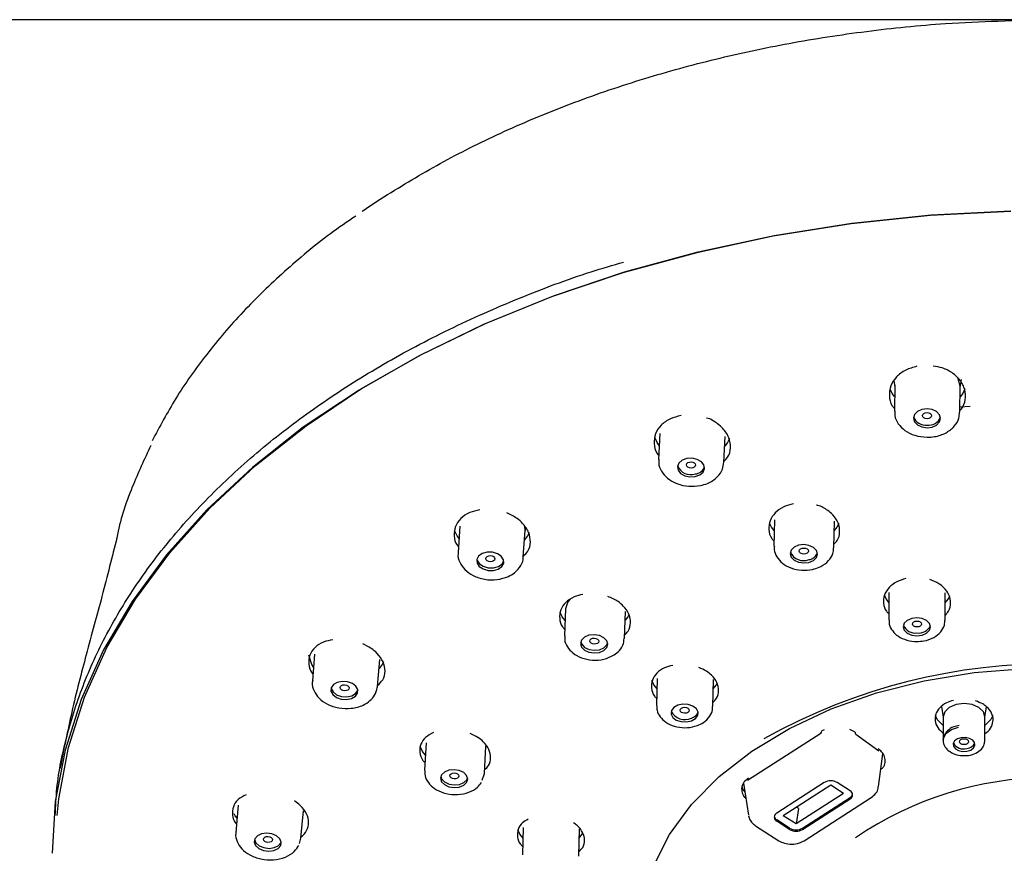
# Model space of a CAD drawing. Units: millimetres. Extents: x 33 to 464, y 4 to 502.
# Drawn here: x 65 to 92, y 252 to 275 of the extents above; entities that cross this region are included whole.
import ezdxf

# ---------------------------------------------------------------- set-up
doc = ezdxf.new("R2010")
doc.units = ezdxf.units.MM
doc.header["$PDSIZE"] = -1
doc.layers.add('アノテーション', color=7, linetype='Continuous')
doc.styles.add('SLDTEXTSTYLE3', font='times.ttf', dxfattribs={"width": 0.7})
doc.dimstyles.new('SLDDIMSTYLE1', dxfattribs={"dimtxt": 8, "dimasz": 2.5, "dimexe": 0, "dimexo": 0.0625, "dimgap": 1.515842, "dimtad": 3, "dimdec": 0, "dimlfac": 2, "dimrnd": 1e-09, "dimzin": 12, "dimdsep": 46, "dimtxsty": 'SLDTEXTSTYLE3', "dimblk1": 'OPEN30', "dimblk2": 'OPEN30', "dimsah": 1, "dimcen": 0.09, "dimadec": 0, "dimazin": 3, "dimtfac": 1, "dimtdec": 0, "dimtmove": 0, "dimatfit": 3, "dimldrblk": 'OPEN30', "dimfxl": 1, "dimfrac": 2, "dimtolj": 1, "dimtzin": 12, "dimarcsym": 0})

# ---------------------------------------------------------------- blocks, each defined once
blk = doc.blocks.new('_OPEN30')
at = {"color": 0, "linetype": 'ByBlock', "lineweight": -2}
for p, q in [((-1, 0.267949), (0, 0)), ((0, 0), (-1, -0.267949)), ((0, 0), (-1, 0))]:
    blk.add_line(p, q, dxfattribs=at)
blk = doc.blocks.new('_D_4')
at = {"layer": 'Defpoints', "color": 0, "transparency": 16777216}
for p in [(93.289, 274.559), (49.507, 161.707), (65.035, 161.707)]:
    blk.add_point(p, dxfattribs=at)
at = {"layer": 'アノテーション', "color": 0, "lineweight": -2, "transparency": 16777216}
for p, q in [((93.227, 274.559), (49.507, 274.559)), ((49.507, 272.059), (49.507, 164.207)), ((64.972, 161.707), (49.507, 161.707))]:
    blk.add_line(p, q, dxfattribs=at)
at = {"layer": 'アノテーション', "color": 0, "lineweight": -2, "transparency": 16777216, "xscale": 2.5, "yscale": 2.5, "zscale": 2.5}
for p, rotation in [((49.507, 274.559), 90), ((49.507, 161.707), 270)]:
    blk.add_blockref('_OPEN30', p, dxfattribs=dict(at, rotation=rotation))
at = {"layer": 'アノテーション', "color": 0, "transparency": 16777216, "insert": (37.263, 215.414), "char_height": 8, "attachment_point": 2, "rotation": 90, "style": 'SLDTEXTSTYLE3'}
blk.add_mtext('\\A1;(228)', dxfattribs=at)

msp = doc.modelspace()

# ---------------------------------------------------------------- linework, layer by layer
at = {"color": 7, "linetype": 'Continuous', "lineweight": 25}
for p, q in [((88.965, 264.619), (88.988, 264.47)), ((88.988, 264.5), (88.978, 263.787)), ((90.788, 264.442), (90.828, 264.656)), ((90.777, 263.76), (90.788, 264.473)), ((90.78, 263.905), (91.063, 263.928)), ((82.52, 263.175), (82.489, 262.457)), ((84.287, 262.379), (84.318, 263.096)), ((85.68, 260.8), (85.663, 260.069)), ((87.313, 260.03), (87.33, 260.762)), ((77.018, 260.626), (76.969, 259.9)), ((78.765, 259.779), (78.814, 260.505)), ((78.812, 260.477), (78.834, 260.568)), ((88.829, 258.798), (88.824, 258.051)), ((90.374, 258.041), (90.379, 258.788)), ((79.93, 258.346), (79.898, 257.609)), ((81.546, 257.538), (81.578, 258.275)), ((73.021, 257.103), (72.96, 256.366)), ((74.753, 256.216), (74.815, 256.953)), ((82.445, 256.438), (82.431, 255.687)), ((83.981, 255.66), (83.995, 256.41)), ((74.75, 256.19), (74.753, 256.216)), ((90.272, 255.663), (90.32, 255.366)), ((91.47, 255.366), (91.517, 255.653)), ((90.32, 255.378), (90.32, 254.734)), ((91.47, 254.734), (91.47, 255.378)), ((87.044, 255.024), (86.978, 254.99)), ((87.898, 254.954), (87.747, 255.034)), ((84.937, 253.636), (86.954, 254.932)), ((87.916, 254.9), (88.553, 254.446)), ((76.087, 254.66), (76.046, 253.913)), ((77.693, 253.821), (77.735, 254.568)), ((88.54, 253.458), (88.657, 254.363)), ((77.209, 253.649), (77.231, 253.695)), ((77.631, 253.635), (77.693, 253.821)), ((84.827, 253.557), (84.958, 252.675)), ((87.049, 253.574), (85.741, 252.733)), ((87.226, 253.499), (85.918, 252.658)), ((87.579, 253.272), (87.226, 253.499)), ((87.756, 253.347), (87.403, 253.574)), ((87.579, 253.272), (86.271, 252.431)), ((86.448, 252.317), (87.756, 253.158)), ((86.448, 252.279), (87.756, 253.12)), ((86.495, 251.972), (88.339, 253.158)), ((70.92, 252.952), (70.852, 252.201)), ((86.342, 252.859), (86.271, 252.431)), ((86.342, 252.859), (86.286, 252.895)), ((72.644, 252.038), (72.713, 252.789)), ((86.271, 252.431), (85.918, 252.658)), ((78.759, 252.339), (78.741, 251.583)), ((80.29, 251.546), (80.309, 252.301)), ((85.156, 252.385), (85.8, 251.971)), ((86.094, 252.317), (85.741, 252.544)), ((86.094, 252.279), (85.741, 252.506)), ((72.602, 251.894), (72.644, 252.038)), ((72.093, 251.912), (72.103, 251.935))]:
    msp.add_line(p, q, dxfattribs=at)
at = {"color": 7, "linetype": 'Continuous', "lineweight": 25, "flags": 128}
for points in [[(92.182, 269.283), (89.975, 269.169), (87.79, 268.94), (85.64, 268.6), (83.54, 268.149), (81.503, 267.591), (79.542, 266.93), (77.671, 266.169), (75.901, 265.314), (74.244, 264.37), (72.71, 263.344), (71.31, 262.241), (70.052, 261.07), (68.945, 259.838), (67.996, 258.552), (67.21, 257.221), (66.594, 255.854), (66.152, 254.46), (65.885, 253.047), (65.795, 251.625)], [(65.935, 252.667), (65.984, 253.127), (66.25, 254.535), (66.691, 255.924), (67.305, 257.286), (68.087, 258.612), (69.033, 259.893), (70.136, 261.121), (71.389, 262.288), (72.784, 263.387), (74.313, 264.409), (75.964, 265.35), (77.727, 266.202), (79.592, 266.96), (81.546, 267.619), (83.575, 268.174), (85.668, 268.623), (87.81, 268.963), (89.987, 269.19), (92.186, 269.304)], [(90.788, 264.473), (90.788, 264.48), (90.721, 264.717)], [(88.984, 264.191), (88.917, 264.277), (88.859, 264.398)], [(90.917, 264.404), (90.857, 264.277), (90.784, 264.185)], [(89.875, 263.333), (90.018, 263.352), (90.14, 263.407), (90.221, 263.491), (90.25, 263.59), (90.221, 263.69), (90.14, 263.775), (90.018, 263.833), (89.875, 263.854), (89.731, 263.835), (89.61, 263.779), (89.528, 263.696), (89.5, 263.596), (89.528, 263.496), (89.61, 263.411), (89.731, 263.354), (89.875, 263.333)], [(89.876, 263.579), (89.828, 263.586), (89.787, 263.605), (89.76, 263.633), (89.751, 263.666), (89.76, 263.699), (89.787, 263.727), (89.828, 263.746), (89.876, 263.752), (89.924, 263.745), (89.964, 263.726), (89.991, 263.698), (90.001, 263.664), (89.991, 263.631), (89.964, 263.603), (89.924, 263.585), (89.876, 263.579)], [(82.506, 262.847), (82.445, 262.926), (82.382, 263.062)], [(84.441, 263.039), (84.385, 262.926), (84.307, 262.828)], [(83.496, 261.988), (83.623, 262.035), (83.714, 262.112), (83.754, 262.208), (83.736, 262.308), (83.665, 262.398), (83.55, 262.463), (83.41, 262.494), (83.264, 262.485), (83.137, 262.439), (83.046, 262.362), (83.006, 262.266), (83.023, 262.165), (83.095, 262.076), (83.21, 262.011), (83.35, 261.98), (83.496, 261.988)], [(83.383, 262.223), (83.335, 262.231), (83.295, 262.25), (83.268, 262.279), (83.258, 262.312), (83.268, 262.345), (83.295, 262.372), (83.335, 262.39), (83.383, 262.395), (83.431, 262.388), (83.471, 262.368), (83.499, 262.34), (83.508, 262.306), (83.499, 262.274), (83.471, 262.246), (83.431, 262.229), (83.383, 262.223)], [(85.673, 260.504), (85.596, 260.6), (85.543, 260.71)], [(87.448, 260.702), (87.397, 260.6), (87.324, 260.508)], [(76.995, 260.282), (76.94, 260.355), (76.873, 260.505)], [(78.928, 260.449), (78.88, 260.355), (78.797, 260.252)], [(78.814, 260.505), (78.815, 260.533), (78.8, 260.647)], [(78.075, 259.442), (78.174, 259.512), (78.225, 259.603), (78.219, 259.703), (78.158, 259.795), (78.051, 259.867), (77.914, 259.906), (77.768, 259.908), (77.635, 259.871), (77.536, 259.802), (77.485, 259.71), (77.491, 259.611), (77.552, 259.518), (77.659, 259.447), (77.796, 259.407), (77.942, 259.406), (78.075, 259.442)], [(86.627, 259.629), (86.749, 259.683), (86.83, 259.764), (86.859, 259.86), (86.83, 259.957), (86.749, 260.04), (86.627, 260.097), (86.484, 260.118), (86.34, 260.1), (86.219, 260.047), (86.137, 259.966), (86.109, 259.87), (86.137, 259.773), (86.218, 259.69), (86.34, 259.633), (86.484, 259.612), (86.627, 259.629)], [(86.485, 259.854), (86.438, 259.862), (86.397, 259.88), (86.37, 259.908), (86.36, 259.94), (86.37, 259.973), (86.397, 259.999), (86.438, 260.017), (86.485, 260.023), (86.533, 260.016), (86.574, 259.997), (86.601, 259.97), (86.61, 259.937), (86.601, 259.905), (86.574, 259.878), (86.533, 259.86), (86.485, 259.854)], [(77.487, 259.718), (77.496, 259.684), (77.557, 259.591), (77.664, 259.52), (77.801, 259.48), (77.947, 259.479), (78.08, 259.516)], [(77.86, 259.645), (77.812, 259.653), (77.772, 259.673), (77.745, 259.702), (77.735, 259.734), (77.745, 259.767), (77.772, 259.793), (77.812, 259.81), (77.86, 259.815), (77.908, 259.807), (77.948, 259.787), (77.975, 259.758), (77.985, 259.725), (77.975, 259.693), (77.948, 259.667), (77.908, 259.65), (77.86, 259.645)], [(78.08, 259.516), (78.179, 259.585), (78.228, 259.668)], [(80.056, 258.621), (79.992, 258.54), (79.93, 258.346)], [(88.692, 258.735), (88.747, 258.617), (88.818, 258.528)], [(90.377, 258.52), (90.456, 258.617), (90.499, 258.7)], [(79.916, 258.03), (79.837, 258.127), (79.78, 258.251)], [(81.678, 258.199), (81.639, 258.127), (81.568, 258.038)], [(89.597, 257.611), (89.741, 257.629), (89.863, 257.682), (89.944, 257.762), (89.972, 257.856), (89.944, 257.95), (89.863, 258.03), (89.741, 258.084), (89.597, 258.104), (89.454, 258.085), (89.332, 258.032), (89.251, 257.953), (89.222, 257.859), (89.251, 257.764), (89.332, 257.684), (89.454, 257.63), (89.597, 257.611)], [(89.598, 257.851), (89.55, 257.857), (89.51, 257.875), (89.482, 257.902), (89.473, 257.933), (89.482, 257.965), (89.51, 257.991), (89.55, 258.009), (89.598, 258.015), (89.646, 258.008), (89.686, 257.99), (89.713, 257.964), (89.723, 257.932), (89.713, 257.901), (89.686, 257.874), (89.646, 257.857), (89.598, 257.851)], [(80.979, 257.204), (81.06, 257.283), (81.089, 257.378), (81.06, 257.474), (80.979, 257.557), (80.858, 257.615), (80.714, 257.637), (80.571, 257.622), (80.449, 257.57), (80.368, 257.491), (80.339, 257.396), (80.368, 257.3), (80.449, 257.216), (80.57, 257.159), (80.714, 257.137), (80.857, 257.152), (80.979, 257.204)], [(80.345, 257.44), (80.371, 257.374), (80.452, 257.291), (80.574, 257.234), (80.717, 257.211), (80.861, 257.227), (80.982, 257.278)], [(80.717, 257.378), (80.669, 257.386), (80.629, 257.405), (80.602, 257.432), (80.592, 257.464), (80.602, 257.496), (80.629, 257.522), (80.669, 257.54), (80.717, 257.545), (80.765, 257.537), (80.806, 257.518), (80.833, 257.491), (80.842, 257.458), (80.833, 257.427), (80.806, 257.4), (80.765, 257.383), (80.717, 257.378)], [(80.982, 257.278), (81.064, 257.357), (81.086, 257.408)], [(72.993, 256.746), (72.94, 256.816), (72.86, 257.074)], [(74.921, 256.892), (74.88, 256.816), (74.795, 256.711)], [(81.996, 249.468), (82.085, 250.378), (82.351, 251.273), (82.789, 252.14), (83.393, 252.965), (84.153, 253.735), (85.057, 254.437), (86.091, 255.061), (87.238, 255.597), (88.481, 256.036), (89.799, 256.372), (91.173, 256.598), (92.58, 256.713)], [(74.144, 255.944), (74.205, 256.03), (74.211, 256.127), (74.16, 256.221), (74.061, 256.297), (73.929, 256.344), (73.783, 256.355), (73.646, 256.328), (73.538, 256.267), (73.477, 256.181), (73.471, 256.084), (73.522, 255.99), (73.621, 255.913), (73.753, 255.866), (73.899, 255.856), (74.036, 255.883), (74.144, 255.944)], [(82.297, 256.391), (82.358, 256.246), (82.44, 256.147)], [(73.475, 256.173), (73.478, 256.158), (73.528, 256.064), (73.627, 255.988), (73.76, 255.941), (73.906, 255.93), (74.043, 255.957), (74.15, 256.019)], [(73.722, 256.186), (73.732, 256.217), (73.759, 256.243), (73.8, 256.259), (73.847, 256.263), (73.895, 256.254), (73.936, 256.234), (73.963, 256.206), (73.972, 256.174), (73.962, 256.142), (73.935, 256.117), (73.895, 256.101), (73.847, 256.096), (73.799, 256.105), (73.759, 256.125), (73.732, 256.153), (73.722, 256.186)], [(74.15, 256.019), (74.211, 256.104), (74.214, 256.112)], [(83.99, 256.151), (84.068, 256.246), (84.101, 256.307)], [(83.39, 255.27), (83.5, 255.332), (83.565, 255.417), (83.575, 255.512), (83.528, 255.603), (83.431, 255.676), (83.3, 255.72), (83.154, 255.727), (83.015, 255.698), (82.905, 255.636), (82.841, 255.551), (82.831, 255.456), (82.878, 255.365), (82.975, 255.292), (83.106, 255.249), (83.252, 255.241), (83.39, 255.27)], [(83.204, 255.478), (83.156, 255.485), (83.116, 255.503), (83.089, 255.53), (83.079, 255.561), (83.089, 255.592), (83.116, 255.619), (83.156, 255.636), (83.204, 255.642), (83.252, 255.635), (83.293, 255.617), (83.32, 255.59), (83.329, 255.559), (83.32, 255.527), (83.293, 255.501), (83.252, 255.484), (83.204, 255.478)], [(90.895, 255.747), (90.675, 255.719), (90.489, 255.639), (90.364, 255.519), (90.32, 255.378)], [(91.47, 255.378), (91.426, 255.519), (91.302, 255.639), (91.115, 255.719), (90.895, 255.747)], [(90.32, 255.142), (90.156, 255.303), (90.107, 255.412)], [(91.684, 255.413), (91.634, 255.303), (91.47, 255.142)], [(90.32, 254.734), (90.325, 254.782), (90.397, 254.918), (90.545, 255.027), (90.746, 255.091)], [(90.973, 254.433), (91.078, 254.466), (91.155, 254.522), (91.193, 254.594), (91.185, 254.669), (91.133, 254.736), (91.045, 254.786), (90.934, 254.81), (90.818, 254.805), (90.713, 254.772), (90.635, 254.715), (90.598, 254.644), (90.605, 254.569), (90.657, 254.501), (90.745, 254.452), (90.856, 254.428), (90.973, 254.433)], [(90.895, 254.615), (90.847, 254.621), (90.807, 254.639), (90.78, 254.665), (90.77, 254.695), (90.78, 254.726), (90.807, 254.752), (90.847, 254.77), (90.895, 254.776), (90.943, 254.77), (90.984, 254.752), (91.011, 254.726), (91.02, 254.695), (91.011, 254.665), (90.984, 254.639), (90.943, 254.621), (90.895, 254.615)], [(76.069, 254.328), (75.99, 254.425), (75.929, 254.56)], [(77.205, 253.573), (77.234, 253.666), (77.205, 253.761), (77.124, 253.844), (77.003, 253.901), (76.859, 253.924), (76.716, 253.91), (76.594, 253.861), (76.513, 253.784), (76.484, 253.69), (76.513, 253.595), (76.594, 253.513), (76.716, 253.456), (76.859, 253.432), (77.002, 253.446), (77.124, 253.496), (77.205, 253.573)], [(76.491, 253.737), (76.517, 253.671), (76.598, 253.588), (76.72, 253.531), (76.863, 253.508), (77.006, 253.522), (77.128, 253.571), (77.209, 253.649)], [(76.738, 253.758), (76.748, 253.789), (76.775, 253.815), (76.815, 253.831), (76.863, 253.836), (76.911, 253.828), (76.952, 253.809), (76.979, 253.781), (76.988, 253.75), (76.979, 253.719), (76.951, 253.693), (76.911, 253.676), (76.863, 253.672), (76.815, 253.68), (76.775, 253.699), (76.748, 253.726), (76.738, 253.758)], [(70.887, 252.589), (70.837, 252.656), (70.808, 252.706)], [(72.087, 251.836), (72.104, 251.93), (72.064, 252.024), (71.974, 252.104), (71.846, 252.157), (71.701, 252.176), (71.561, 252.157), (71.446, 252.104), (71.375, 252.025), (71.358, 251.931), (71.397, 251.837), (71.488, 251.758), (71.615, 251.704), (71.76, 251.686), (71.901, 251.704), (72.015, 251.757), (72.087, 251.836)], [(71.613, 252.013), (71.622, 252.044), (71.649, 252.069), (71.69, 252.084), (71.738, 252.088), (71.785, 252.079), (71.826, 252.059), (71.853, 252.031), (71.862, 252), (71.853, 251.969), (71.826, 251.944), (71.785, 251.929), (71.738, 251.925), (71.69, 251.934), (71.649, 251.953), (71.622, 251.981), (71.613, 252.013)], [(78.609, 252.283), (78.67, 252.14), (78.752, 252.041)], [(80.303, 252.045), (80.379, 252.14), (80.404, 252.182)], [(71.365, 252.002), (71.404, 251.913), (71.495, 251.833), (71.622, 251.78), (71.767, 251.761), (71.907, 251.78), (72.022, 251.833), (72.093, 251.912)]]:
    msp.add_lwpolyline(points, dxfattribs=at)
at = {"color": 7, "linetype": 'Continuous', "lineweight": 25}
for centre, radius, start, end in [((89.835, 263.754), 0.352, 199.8308, 276.7221), ((89.923, 263.75), 0.348, 262.2893, 338.7612), ((83.377, 262.435), 0.394, 201.7664, 288.0624), ((83.469, 262.361), 0.302, 275.5985, 339.7866), ((86.482, 260.082), 0.406, 204.9687, 291.1867), ((86.584, 259.987), 0.287, 278.9403, 340.965), ((89.552, 258.036), 0.353, 203.1671, 277.5355), ((89.647, 258.034), 0.351, 261.991, 336.2253), ((93.272, 240.731), 16.104, 58.9504, 119.3186), ((83.209, 255.734), 0.429, 208.5964, 295.1567), ((83.329, 255.595), 0.257, 283.9918, 341.8599), ((86.916, 254.982), 0.0629, 307.6528, 6.9321), ((87.953, 254.943), 0.0569, 169.166, 229.2009), ((90.878, 254.812), 0.318, 209.2597, 287.3247), ((90.956, 254.766), 0.258, 273.7971, 334.9333), ((93.3, 244.132), 9.58, 57.2256, 124.2312), ((85.101, 253.534), 0.33, 191.6726, 224.4046), ((87.226, 253.272), 0.35, 59.7109, 120.2891), ((87.701, 253.233), 0.126, 295.9416, 64.0584), ((87.685, 253.286), 0.147, 299.0695, 346.7367), ((85.812, 252.673), 0.147, 193.2599, 240.9307), ((85.796, 252.62), 0.126, 115.9416, 244.0584), ((86.271, 252.62), 0.35, 239.7109, 300.2891), ((86.271, 252.582), 0.35, 239.7109, 300.2891)]:
    msp.add_arc(centre, radius, start, end, dxfattribs=at)
for points, knots in [([(74.327, 269.278), (74.335, 269.284), (74.583, 269.471), (75.36, 269.956), (76.661, 270.73), (78.355, 271.559), (80.169, 272.305), (82.074, 272.95), (84.049, 273.492), (86.089, 273.929), (88.207, 274.256), (90.614, 274.503), (92.319, 274.538), (93.289, 274.559)], [0, 0, 0, 0, 0.001701, 0.054294, 0.153411, 0.253205, 0.35512, 0.457748, 0.557433, 0.65782, 0.760417, 0.863776, 1, 1, 1, 1]), ([(74.152, 269.157), (73.918, 268.997), (73.217, 268.516), (72.176, 267.637), (71.03, 266.531), (70.033, 265.362), (69.189, 264.177), (68.757, 263.362), (68.55, 262.971)], [0, 0, 0, 0, 0.092241, 0.277084, 0.462314, 0.647154, 0.830747, 1, 1, 1, 1]), ([(65.882, 252.669), (65.893, 252.917), (65.926, 253.651), (66.185, 254.872), (66.651, 256.325), (67.317, 257.747), (68.161, 259.123), (69.182, 260.45), (70.385, 261.733), (71.753, 262.942), (73.263, 264.066), (74.91, 265.101), (76.707, 266.058), (78.624, 266.902), (80.238, 267.516), (81.227, 267.805), (81.526, 267.892)], [0, 0, 0, 0, 0.038748, 0.114731, 0.192331, 0.270494, 0.346657, 0.42335, 0.501705, 0.580635, 0.656833, 0.733558, 0.811958, 0.89094, 0.966992, 1, 1, 1, 1]), ([(89.599, 265.023), (89.491, 264.993), (89.272, 264.932), (89.018, 264.737), (88.857, 264.488), (88.823, 264.211), (88.869, 263.991), (88.958, 263.889), (88.979, 263.865)], [0, 0, 0, 0, 0.180837, 0.369312, 0.559674, 0.750591, 0.940503, 1, 1, 1, 1]), ([(90.778, 263.807), (90.807, 263.839), (90.904, 263.946), (90.952, 264.175), (90.913, 264.452), (90.771, 264.675), (90.564, 264.855), (90.331, 264.983), (90.131, 265.015), (90.047, 265.028)], [0, 0, 0, 0, 0.073959, 0.249768, 0.425273, 0.600747, 0.706156, 0.876514, 1, 1, 1, 1]), ([(88.99, 263.785), (88.987, 263.745), (88.979, 263.624), (89.076, 263.432), (89.263, 263.243), (89.539, 263.103), (89.76, 263.083), (89.876, 263.072)], [0, 0, 0, 0, 0.101374, 0.305106, 0.515354, 0.748102, 1, 1, 1, 1]), ([(89.876, 263.072), (89.944, 263.075), (90.129, 263.083), (90.403, 263.178), (90.632, 263.359), (90.761, 263.564), (90.765, 263.702), (90.767, 263.757)], [0, 0, 0, 0, 0.153199, 0.410229, 0.647333, 0.861517, 1, 1, 1, 1]), ([(83.108, 263.666), (83.005, 263.641), (82.792, 263.589), (82.544, 263.409), (82.384, 263.171), (82.352, 262.9), (82.395, 262.688), (82.478, 262.591), (82.494, 262.572)], [0, 0, 0, 0, 0.177903, 0.369262, 0.563047, 0.758678, 0.954736, 1, 1, 1, 1]), ([(84.288, 262.405), (84.324, 262.443), (84.429, 262.551), (84.481, 262.783), (84.44, 263.058), (84.296, 263.285), (84.085, 263.467), (83.925, 263.574), (83.809, 263.601), (83.807, 263.602)], [0, 0, 0, 0, 0.101772, 0.295874, 0.490768, 0.685725, 0.805804, 0.996714, 1, 1, 1, 1]), ([(68.513, 262.846), (68.336, 262.466), (67.949, 261.634), (67.655, 260.768), (67.576, 260.284), (67.574, 260.273)], [0, 0, 0, 0, 0.45015, 0.987209, 1, 1, 1, 1]), ([(82.501, 262.463), (82.496, 262.43), (82.48, 262.318), (82.561, 262.128), (82.73, 261.928), (82.991, 261.781), (83.312, 261.704), (83.531, 261.73), (83.637, 261.742)], [0, 0, 0, 0, 0.068859, 0.237754, 0.409675, 0.600057, 0.805298, 1, 1, 1, 1]), ([(83.637, 261.742), (83.703, 261.759), (83.881, 261.805), (84.103, 261.954), (84.259, 262.168), (84.274, 262.318), (84.28, 262.383)], [0, 0, 0, 0, 0.193152, 0.521184, 0.790308, 1, 1, 1, 1]), ([(86.199, 261.239), (86.106, 261.215), (85.911, 261.165), (85.685, 260.998), (85.538, 260.779), (85.509, 260.533), (85.554, 260.332), (85.643, 260.239), (85.667, 260.214)], [0, 0, 0, 0, 0.170389, 0.358995, 0.549159, 0.740346, 0.931566, 1, 1, 1, 1]), ([(77.566, 261.073), (77.47, 261.052), (77.266, 261.008), (77.03, 260.843), (76.875, 260.617), (76.849, 260.357), (76.889, 260.156), (76.969, 260.067), (76.98, 260.055)], [0, 0, 0, 0, 0.172825, 0.368746, 0.566758, 0.767265, 0.96954, 1, 1, 1, 1]), ([(78.767, 259.799), (78.811, 259.843), (78.923, 259.954), (78.977, 260.186), (78.93, 260.455), (78.782, 260.676), (78.575, 260.863), (78.408, 260.941), (78.309, 260.988)], [0, 0, 0, 0, 0.12558, 0.315861, 0.507719, 0.699709, 0.821534, 1, 1, 1, 1]), ([(87.315, 260.128), (87.346, 260.161), (87.44, 260.259), (87.487, 260.467), (87.447, 260.715), (87.314, 260.918), (87.118, 261.08), (86.96, 261.177), (86.842, 261.2), (86.83, 261.202)], [0, 0, 0, 0, 0.095843, 0.287664, 0.479827, 0.672016, 0.79047, 0.979583, 1, 1, 1, 1]), ([(67.581, 260.312), (67.448, 259.782), (67.196, 258.77), (66.751, 257.167), (66.344, 255.597), (66.119, 254.486), (66.012, 253.962)], [0, 0, 0, 0, 0.289739, 0.553378, 0.789134, 1, 1, 1, 1]), ([(76.975, 259.899), (76.973, 259.889), (76.951, 259.8), (77.009, 259.625), (77.149, 259.415), (77.386, 259.249), (77.697, 259.149), (78.046, 259.135), (78.252, 259.206), (78.353, 259.241)], [0, 0, 0, 0, 0.019645, 0.166418, 0.311209, 0.470673, 0.645632, 0.825978, 1, 1, 1, 1]), ([(85.674, 260.068), (85.671, 260.04), (85.659, 259.939), (85.735, 259.77), (85.89, 259.593), (86.127, 259.462), (86.422, 259.4), (86.646, 259.415), (86.757, 259.443), (86.772, 259.447)], [0, 0, 0, 0, 0.06299, 0.224617, 0.388892, 0.572479, 0.772783, 0.968995, 1, 1, 1, 1]), ([(86.772, 259.447), (86.834, 259.467), (86.986, 259.517), (87.17, 259.66), (87.294, 259.846), (87.301, 259.976), (87.304, 260.029)], [0, 0, 0, 0, 0.215425, 0.528856, 0.807494, 1, 1, 1, 1]), ([(78.353, 259.241), (78.411, 259.272), (78.552, 259.348), (78.697, 259.526), (78.775, 259.695), (78.762, 259.78), (78.761, 259.787)], [0, 0, 0, 0, 0.264605, 0.632133, 0.967305, 1, 1, 1, 1]), ([(89.294, 259.181), (89.208, 259.156), (89.027, 259.103), (88.819, 258.942), (88.687, 258.734), (88.666, 258.505), (88.714, 258.32), (88.801, 258.235), (88.825, 258.212)], [0, 0, 0, 0, 0.167481, 0.357113, 0.547647, 0.73858, 0.929233, 1, 1, 1, 1]), ([(90.374, 258.171), (90.408, 258.208), (90.5, 258.307), (90.541, 258.508), (90.497, 258.737), (90.365, 258.918), (90.184, 259.064), (90.04, 259.12), (89.954, 259.154)], [0, 0, 0, 0, 0.115058, 0.310502, 0.505934, 0.701359, 0.82184, 1, 1, 1, 1]), ([(80.405, 258.746), (80.321, 258.727), (80.136, 258.685), (79.92, 258.534), (79.777, 258.327), (79.752, 258.09), (79.797, 257.897), (79.884, 257.806), (79.905, 257.784)], [0, 0, 0, 0, 0.160387, 0.352476, 0.545923, 0.740989, 0.93721, 1, 1, 1, 1]), ([(81.55, 257.63), (81.586, 257.665), (81.682, 257.761), (81.729, 257.966), (81.686, 258.208), (81.549, 258.406), (81.353, 258.577), (81.192, 258.648), (81.093, 258.692)], [0, 0, 0, 0, 0.109142, 0.300724, 0.493365, 0.686105, 0.807901, 1, 1, 1, 1]), ([(88.833, 258.05), (88.831, 258.025), (88.821, 257.932), (88.893, 257.777), (89.037, 257.616), (89.255, 257.498), (89.458, 257.454), (89.576, 257.451), (89.598, 257.451)], [0, 0, 0, 0, 0.075371, 0.272269, 0.47161, 0.696334, 0.94316, 1, 1, 1, 1]), ([(89.598, 257.451), (89.661, 257.454), (89.825, 257.462), (90.063, 257.547), (90.256, 257.703), (90.362, 257.878), (90.364, 257.993), (90.365, 258.038)], [0, 0, 0, 0, 0.164902, 0.424928, 0.660724, 0.867737, 1, 1, 1, 1]), ([(73.52, 257.5), (73.433, 257.483), (73.241, 257.445), (73.017, 257.294), (72.87, 257.081), (72.851, 256.834), (72.893, 256.647), (72.969, 256.564), (72.976, 256.557)], [0, 0, 0, 0, 0.164558, 0.366053, 0.568562, 0.773345, 0.980672, 1, 1, 1, 1]), ([(79.909, 257.607), (79.905, 257.574), (79.894, 257.469), (79.971, 257.298), (80.127, 257.122), (80.366, 256.991), (80.666, 256.928), (80.992, 256.947), (81.172, 257.037), (81.263, 257.082)], [0, 0, 0, 0, 0.061343, 0.19482, 0.331859, 0.486022, 0.653823, 0.825575, 1, 1, 1, 1]), ([(81.263, 257.082), (81.314, 257.12), (81.427, 257.206), (81.529, 257.369), (81.534, 257.49), (81.536, 257.535)], [0, 0, 0, 0, 0.338818, 0.750181, 1, 1, 1, 1]), ([(74.756, 256.244), (74.808, 256.294), (74.925, 256.405), (74.978, 256.635), (74.925, 256.892), (74.772, 257.106), (74.576, 257.278), (74.426, 257.348), (74.344, 257.386)], [0, 0, 0, 0, 0.15206, 0.342441, 0.534626, 0.726971, 0.852065, 1, 1, 1, 1]), ([(82.878, 256.795), (82.8, 256.775), (82.627, 256.732), (82.427, 256.586), (82.297, 256.39), (82.279, 256.169), (82.328, 255.99), (82.413, 255.906), (82.435, 255.885)], [0, 0, 0, 0, 0.15863, 0.35094, 0.544144, 0.738384, 0.933341, 1, 1, 1, 1]), ([(83.983, 255.776), (84.019, 255.813), (84.113, 255.909), (84.153, 256.104), (84.107, 256.328), (83.973, 256.508), (83.8, 256.65), (83.667, 256.705), (83.594, 256.735)], [0, 0, 0, 0, 0.125465, 0.323129, 0.521482, 0.719906, 0.844794, 1, 1, 1, 1]), ([(72.969, 256.375), (72.965, 256.358), (72.941, 256.264), (72.998, 256.085), (73.138, 255.878), (73.374, 255.712), (73.686, 255.61), (74.036, 255.598), (74.339, 255.674), (74.485, 255.78), (74.545, 255.824)], [0, 0, 0, 0, 0.028342, 0.154023, 0.278761, 0.417499, 0.570147, 0.727047, 0.886972, 1, 1, 1, 1]), ([(74.545, 255.824), (74.593, 255.871), (74.694, 255.973), (74.729, 256.109), (74.747, 256.182)], [0, 0, 0, 0, 0.464588, 1, 1, 1, 1]), ([(90.602, 255.832), (90.535, 255.812), (90.386, 255.767), (90.214, 255.634), (90.103, 255.46), (90.084, 255.27), (90.154, 255.077), (90.273, 254.974), (90.334, 254.921)], [0, 0, 0, 0, 0.137472, 0.307514, 0.477901, 0.648437, 0.818863, 1, 1, 1, 1]), ([(91.47, 254.921), (91.485, 254.929), (91.57, 254.977), (91.659, 255.108), (91.711, 255.293), (91.667, 255.484), (91.552, 255.632), (91.399, 255.749), (91.281, 255.791), (91.213, 255.816)], [0, 0, 0, 0, 0.038189, 0.214279, 0.3906, 0.566914, 0.743224, 0.852863, 1, 1, 1, 1]), ([(82.441, 255.686), (82.44, 255.643), (82.437, 255.534), (82.527, 255.371), (82.687, 255.218), (82.921, 255.109), (83.205, 255.067), (83.424, 255.095), (83.533, 255.132), (83.555, 255.139)], [0, 0, 0, 0, 0.094479, 0.242248, 0.397275, 0.573879, 0.765568, 0.95304, 1, 1, 1, 1]), ([(83.555, 255.139), (83.612, 255.164), (83.746, 255.223), (83.895, 255.372), (83.979, 255.535), (83.973, 255.633), (83.971, 255.662)], [0, 0, 0, 0, 0.249247, 0.581242, 0.874237, 1, 1, 1, 1]), ([(90.76, 255.145), (90.709, 255.133), (90.586, 255.104), (90.436, 255.008), (90.338, 254.871), (90.309, 254.72), (90.348, 254.576), (90.447, 254.453), (90.597, 254.361), (90.758, 254.311), (90.862, 254.316), (90.894, 254.318)], [0, 0, 0, 0, 0.100474, 0.243156, 0.359633, 0.46557, 0.576037, 0.684053, 0.8049, 0.93933, 1, 1, 1, 1]), ([(76.291, 254.95), (76.214, 254.908), (76.057, 254.824), (75.927, 254.627), (75.905, 254.405), (75.954, 254.223), (76.038, 254.137), (76.057, 254.118)], [0, 0, 0, 0, 0.225721, 0.459715, 0.695277, 0.932822, 1, 1, 1, 1]), ([(77.699, 253.922), (77.738, 253.959), (77.837, 254.054), (77.882, 254.252), (77.834, 254.483), (77.693, 254.673), (77.514, 254.825), (77.377, 254.885), (77.303, 254.918)], [0, 0, 0, 0, 0.12937, 0.326446, 0.524731, 0.723137, 0.850962, 1, 1, 1, 1]), ([(90.894, 254.318), (90.936, 254.317), (91.052, 254.314), (91.226, 254.374), (91.374, 254.481), (91.459, 254.607), (91.463, 254.693), (91.464, 254.727)], [0, 0, 0, 0, 0.143828, 0.40386, 0.645356, 0.857764, 1, 1, 1, 1]), ([(88.601, 253.928), (88.622, 253.946), (88.688, 254.002), (88.731, 254.126), (88.72, 254.278), (88.646, 254.408), (88.566, 254.474), (88.534, 254.5)], [0, 0, 0, 0, 0.113429, 0.355067, 0.597072, 0.839599, 1, 1, 1, 1]), ([(76.051, 253.9), (76.054, 253.835), (76.061, 253.7), (76.181, 253.514), (76.374, 253.358), (76.644, 253.253), (76.962, 253.226), (77.265, 253.288), (77.488, 253.412), (77.576, 253.526), (77.61, 253.57)], [0, 0, 0, 0, 0.102543, 0.21549, 0.338853, 0.478148, 0.624349, 0.773065, 0.911689, 1, 1, 1, 1]), ([(84.963, 253.694), (84.917, 253.658), (84.824, 253.586), (84.765, 253.441), (84.779, 253.291), (84.832, 253.185), (84.884, 253.139), (84.89, 253.134)], [0, 0, 0, 0, 0.241874, 0.48378, 0.725928, 0.968659, 1, 1, 1, 1]), ([(88.339, 253.158), (88.385, 253.195), (88.47, 253.264), (88.533, 253.378), (88.534, 253.443), (88.534, 253.457)], [0, 0, 0, 0, 0.473973, 0.886623, 1, 1, 1, 1]), ([(71.134, 253.235), (71.056, 253.195), (70.895, 253.111), (70.764, 252.911), (70.75, 252.68), (70.794, 252.507), (70.868, 252.43), (70.872, 252.426)], [0, 0, 0, 0, 0.232386, 0.481346, 0.731789, 0.985159, 1, 1, 1, 1]), ([(72.622, 252.067), (72.626, 252.069), (72.716, 252.111), (72.813, 252.252), (72.879, 252.472), (72.815, 252.715), (72.665, 252.92), (72.523, 253.026), (72.467, 253.067)], [0, 0, 0, 0, 0.009467, 0.221026, 0.433316, 0.647169, 0.861168, 1, 1, 1, 1]), ([(78.901, 252.564), (78.845, 252.533), (78.715, 252.459), (78.608, 252.286), (78.591, 252.08), (78.643, 251.912), (78.727, 251.833), (78.746, 251.814)], [0, 0, 0, 0, 0.185114, 0.430032, 0.675792, 0.922855, 1, 1, 1, 1]), ([(84.964, 252.66), (84.975, 252.617), (85, 252.528), (85.078, 252.439), (85.137, 252.398), (85.156, 252.385)], [0, 0, 0, 0, 0.380373, 0.800349, 1, 1, 1, 1]), ([(80.293, 251.668), (80.332, 251.706), (80.427, 251.798), (80.466, 251.985), (80.414, 252.195), (80.291, 252.361), (80.179, 252.44), (80.144, 252.465)], [0, 0, 0, 0, 0.167664, 0.406629, 0.646459, 0.886385, 1, 1, 1, 1]), ([(70.86, 252.216), (70.856, 252.202), (70.831, 252.114), (70.881, 251.94), (71.012, 251.735), (71.237, 251.566), (71.542, 251.456), (71.893, 251.432), (72.217, 251.505), (72.46, 251.649), (72.549, 251.785), (72.587, 251.843)], [0, 0, 0, 0, 0.019513, 0.129878, 0.238155, 0.359057, 0.493642, 0.632273, 0.77317, 0.902696, 1, 1, 1, 1]), ([(85.8, 251.971), (85.848, 251.946), (85.955, 251.89), (86.155, 251.866), (86.348, 251.893), (86.452, 251.949), (86.495, 251.972)], [0, 0, 0, 0, 0.230155, 0.504499, 0.792936, 1, 1, 1, 1])]:
    msp.add_open_spline(points, degree=3, knots=knots, dxfattribs=at)

# ---------------------------------------------------------------- dimensions: what is measured, and where the dimension line sits
at = {"layer": 'アノテーション', "color": 7}
dim = msp.add_linear_dim(base=(49.507, 161.707), p1=(93.289, 274.559), p2=(65.035, 161.707), angle=90, text='(228)', dimstyle='SLDDIMSTYLE1', dxfattribs=at)
dim.commit()
dim.dimension.update_dxf_attribs({"geometry": '_D_4', "text_midpoint": (49.507, 215.414), "dimtype": 160})

doc.saveas('drawing.dxf')
